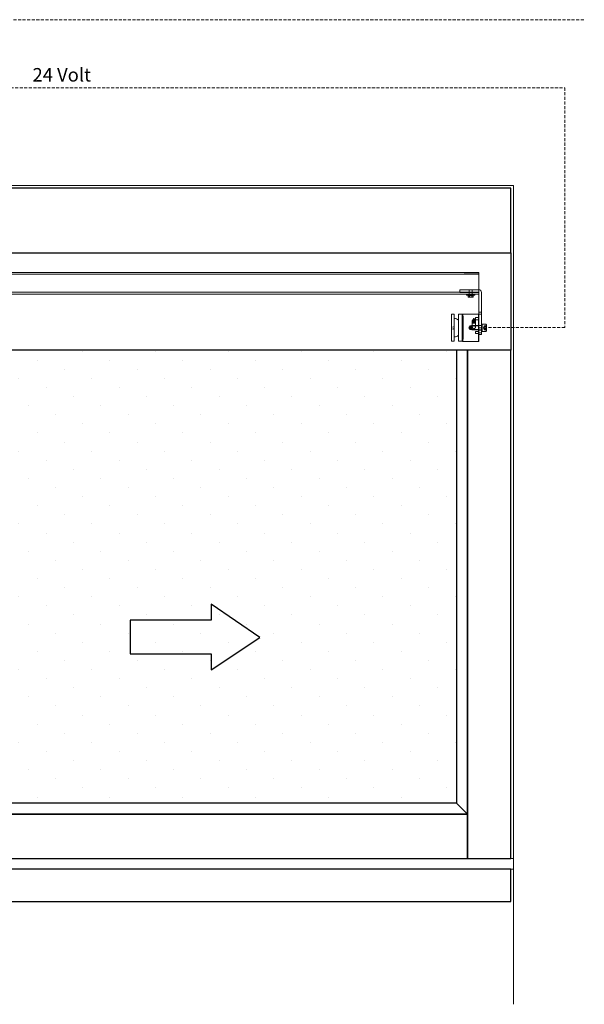
# Model space of a CAD drawing. Units: millimetres. Extents: x 288 to 7338, y 168 to 8078.
# Drawn here: x 3227 to 4272, y 4443 to 6264 of the extents above; entities that cross this region are included whole.
import ezdxf

# ---------------------------------------------------------------- set-up
doc = ezdxf.new("R2010")
doc.units = ezdxf.units.MM
doc.linetypes.add('AI-Linetype-40', pattern=[8.466667, 5.644444, -2.822222])
for name, color, linetype, lineweight in [('11_Kontur_1', 7, 'Continuous', 25), ('12_ Kontur_2', 252, 'Continuous', 20), ('12_Kontur_2', 8, 'Continuous', 13), ('2_Beschläge_1', 3, 'Continuous', 13), ('4_Text_1', 7, 'Continuous', 25), ('6_Schraffur_1', 5, 'Continuous', 18), ('Kabel U72 2x4x0.5', 140, 'AI-Linetype-40', 18)]:
    doc.layers.add(name, color=color, linetype=linetype, lineweight=lineweight)
doc.styles.add('Beschriftung Frank', font='FranklinITCPro-Light.ttf', dxfattribs={"height": 45})

msp = doc.modelspace()

# ---------------------------------------------------------------- hatches: boundary and pattern name
at = {"layer": '6_Schraffur_1'}
h = msp.add_hatch(dxfattribs=at)
h.set_pattern_fill('DOTS', color=256, scale=30, angle=45, style=0)
h.set_pattern_definition([(45, (5077.74, -3727.39), (-16.83798, 50.51394), [0, -47.625])])
h.paths.add_polyline_path([(4035.54, 4814.85), (4035.51, 5652.85), (3050.54, 5652.82), (3050.57, 4814.82)])

# ---------------------------------------------------------------- linework, layer by layer
at = {"layer": '11_Kontur_1'}
for points in [[(4135.54, 5832.87), (4135.54, 5952.89), (2950.53, 5952.85), (2950.53, 5832.89), (4135.54, 5832.87)], [(4135.54, 5652.86), (1955.54, 5652.79), (1955.53, 5832.81), (4135.54, 5832.87), (4135.54, 5652.86)], [(4135.57, 4692.84), (1955.56, 4692.79), (1955.56, 4632.79), (4135.57, 4632.79), (4135.57, 4692.84)]]:
    msp.add_lwpolyline(points, dxfattribs=at)
for points in [[(4055.51, 5652.85), (4035.51, 5652.85), (4035.54, 4814.85), (4055.54, 4794.85)], [(4135.54, 5652.86), (4055.51, 5652.85), (4055.54, 4712.85), (4135.57, 4712.86)], [(3581.13, 5183.4), (3581.13, 5153.4), (3431.13, 5153.39), (3431.13, 5121.39), (3431.13, 5091.39), (3581.13, 5091.4), (3581.13, 5061.4), (3671.13, 5121.4)], [(4055.54, 4794.85), (4035.54, 4814.85), (3050.57, 4814.82), (3030.57, 4794.82)], [(4055.54, 4794.85), (3050.57, 4794.82), (3050.57, 4712.82), (4055.54, 4712.85)]]:
    msp.add_lwpolyline(points, close=True, dxfattribs=at)
at = {"layer": '12_ Kontur_2'}
msp.add_line((4135.54, 5791.89), (4135.54, 5769.89), dxfattribs=at)
at = {"layer": '12_Kontur_2'}
msp.add_line((1950.56, 4692.79), (4140.57, 4692.84), dxfattribs=at)
for points in [[(1950.57, 4442.82), (1950.53, 5957.82), (4140.54, 5957.89), (4140.57, 4442.82)], [(1950.56, 4712.81), (4140.57, 4712.86)]]:
    msp.add_lwpolyline(points, dxfattribs=at)
at = {"layer": '2_Beschläge_1'}
for p, q in [((4054, 5756.87), (4054, 5754.87)), ((4056, 5754.87), (4056, 5756.87)), ((4056, 5756.87), (4056, 5754.87)), ((4058.9, 5754.87), (4058.9, 5756.87)), ((4059, 5764.42), (4059.45, 5764.87)), ((4059, 5764.42), (4061.5, 5764.42)), ((4059, 5755.07), (4059, 5764.42)), ((4059.45, 5764.87), (4061.5, 5764.87)), ((4061.5, 5764.87), (4063.56, 5764.87)), ((4061.5, 5764.42), (4064, 5764.42)), ((4063.56, 5764.87), (4064, 5764.42)), ((4064, 5764.42), (4064, 5755.07)), ((4064.1, 5756.87), (4064.1, 5754.87)), ((4067, 5756.87), (4067, 5754.87)), ((4067, 5754.87), (4067, 5756.87)), ((4069, 5754.87), (4069, 5756.87)), ((4076.5, 5716), (4076.5, 5759.87)), ((4054, 5754.87), (4056, 5754.87)), ((4067, 5754.87), (4056, 5754.87)), ((4058.04, 5754.37), (4056.88, 5754.37)), ((4056.88, 5754.37), (4056.88, 5751.72)), ((4057.5, 5751.37), (4056.88, 5751.72)), ((4056.88, 5751.72), (4058.04, 5751.37)), ((4057.5, 5754.37), (4057.5, 5754.87)), ((4058.04, 5751.37), (4057.5, 5751.37)), ((4059.19, 5754.37), (4058.04, 5754.37)), ((4061.5, 5751.37), (4058.04, 5751.37)), ((4059, 5755.07), (4064, 5755.07)), ((4061.5, 5754.37), (4059.19, 5754.37)), ((4059.19, 5754.37), (4059.19, 5751.72)), ((4063.81, 5754.37), (4061.5, 5754.37)), ((4061.5, 5751.37), (4064.97, 5751.37)), ((4063.81, 5754.37), (4063.81, 5751.72)), ((4064.97, 5754.37), (4063.81, 5754.37)), ((4063.81, 5751.72), (4064.97, 5751.37)), ((4066.12, 5754.37), (4064.97, 5754.37)), ((4065.5, 5751.37), (4064.97, 5751.37)), ((4065.5, 5754.87), (4065.5, 5754.37)), ((4066.12, 5751.72), (4065.5, 5751.37)), ((4066.12, 5754.37), (4066.12, 5751.72)), ((4067, 5754.87), (4069, 5754.87)), ((4081.5, 5723.42), (4076.5, 5723.42)), ((4026, 5719.53), (4026, 5669.53)), ((4031, 5719.53), (4026, 5719.53)), ((4031, 5719.53), (4031, 5669.53)), ((4046, 5719.53), (4039, 5719.53)), ((4039, 5719.53), (4039, 5669.53)), ((4046, 5719.53), (4046, 5669.53)), ((4047, 5719.37), (4046.5, 5718.87)), ((4046.5, 5673.15), (4046.5, 5718.87)), ((4076, 5719.37), (4047, 5719.37)), ((4047, 5719.37), (4047, 5672.72)), ((4047.3, 5676.44), (4047.3, 5715.07)), ((4064.5, 5707.37), (4064.5, 5706.86)), ((4064.5, 5705.37), (4064.5, 5696.05)), ((4066.6, 5710.73), (4066.6, 5709)), ((4066.6, 5709), (4066.6, 5706.5)), ((4068.4, 5709), (4068.4, 5710.73)), ((4068.4, 5706.5), (4068.4, 5709)), ((4070.5, 5713.37), (4070.5, 5709.37)), ((4076, 5713.37), (4070.5, 5713.37)), ((4070.5, 5709.37), (4076, 5709.37)), ((4070.5, 5706.87), (4070.5, 5707.37)), ((4070.5, 5696.07), (4070.5, 5705.37)), ((4076.5, 5718.87), (4076, 5719.37)), ((4076, 5672.72), (4076, 5719.37)), ((4076.5, 5713.87), (4076, 5713.37)), ((4076, 5709.37), (4076.5, 5708.87)), ((4076.5, 5719.37), (4081.5, 5719.37)), ((4076.5, 5716), (4076.5, 5673.15)), ((4046.5, 5697.37), (4046, 5696.87)), ((4046, 5692.2), (4046, 5696.87)), ((4046, 5691.87), (4046, 5692.2)), ((4046, 5691.87), (4046.5, 5691.37)), ((4060.25, 5697.77), (4058.21, 5694.37)), ((4058.21, 5694.37), (4060.25, 5690.97)), ((4060.25, 5697.77), (4060.25, 5690.97)), ((4068.05, 5697.77), (4060.25, 5697.77)), ((4060.25, 5690.97), (4076, 5690.97)), ((4063.39, 5698.37), (4062.7, 5697.68)), ((4062.7, 5697.68), (4062.7, 5694.78)), ((4062.7, 5694.78), (4062.7, 5691.06)), ((4062.7, 5691.06), (4063.39, 5690.37)), ((4063.39, 5698.37), (4063.39, 5694.87)), ((4082.3, 5698.37), (4063.39, 5698.37)), ((4063.39, 5694.87), (4063.39, 5690.37)), ((4063.39, 5690.37), (4082.3, 5690.37)), ((4076, 5697.77), (4068.05, 5697.77)), ((4070.5, 5687.87), (4070.5, 5683.87)), ((4076, 5687.87), (4070.5, 5687.87)), ((4070.5, 5683.87), (4076, 5683.87)), ((4076.5, 5698.27), (4076, 5697.77)), ((4076, 5690.97), (4076.5, 5690.47)), ((4076.5, 5688.37), (4076, 5687.87)), ((4076, 5683.87), (4076.5, 5683.37)), ((4076.5, 5694.37), (4081.5, 5694.37)), ((4076.5, 5690.32), (4081.5, 5690.32)), ((4076.5, 5684.87), (4081.5, 5684.87)), ((4081.5, 5684.87), (4076.5, 5684.87)), ((4082.7, 5701.25), (4081.5, 5701.25)), ((4082.7, 5698.39), (4081.5, 5698.39)), ((4081.5, 5690.35), (4082.7, 5690.35)), ((4081.5, 5687.48), (4082.7, 5687.48)), ((4081.5, 5684.87), (4081.5, 5681.87)), ((4082.3, 5698.35), (4082.3, 5690.37)), ((4082.7, 5701.25), (4082.7, 5687.48)), ((4089.9, 5700.87), (4082.7, 5700.87)), ((4082.7, 5687.87), (4089.9, 5687.87)), ((4086.7, 5697.38), (4084.96, 5694.37)), ((4084.96, 5694.37), (4086.7, 5691.36)), ((4086.7, 5697.14), (4086.7, 5697.81)), ((4086.7, 5697.81), (4090.7, 5697.81)), ((4086.7, 5696.47), (4086.7, 5697.14)), ((4086.7, 5696.47), (4086.7, 5694.75)), ((4086.7, 5696.47), (4090.7, 5696.47)), ((4086.7, 5695.71), (4090.7, 5695.71)), ((4086.7, 5694.75), (4086.7, 5693.02)), ((4086.7, 5691.97), (4086.7, 5693.02)), ((4086.7, 5693.02), (4090.7, 5693.02)), ((4086.7, 5692.26), (4090.7, 5692.26)), ((4086.7, 5690.92), (4086.7, 5691.97)), ((4086.7, 5690.92), (4090.7, 5690.92)), ((4089.9, 5695.19), (4089.9, 5700.87)), ((4089.9, 5700.87), (4089.9, 5687.87)), ((4089.9, 5687.87), (4089.9, 5695.19)), ((4090.7, 5700.07), (4090.7, 5695.09)), ((4090.7, 5695.09), (4090.7, 5688.67)), ((4031, 5669.53), (4026, 5669.53)), ((4046, 5669.53), (4039, 5669.53)), ((4046.5, 5669.87), (4046.5, 5673.15)), ((4046.5, 5669.87), (4047, 5669.37)), ((4047, 5672.72), (4047, 5669.37)), ((4047, 5669.37), (4076, 5669.37)), ((4047.3, 5673.67), (4047.3, 5676.44)), ((4076, 5669.37), (4076, 5672.72)), ((4076, 5669.37), (4076.5, 5669.87)), ((4081.5, 5681.87), (4076.5, 5681.87)), ((4076.5, 5673.15), (4076.5, 5669.87))]:
    msp.add_line(p, q, dxfattribs=at)
for points in [[(2029.45, 5796.87), (4076.5, 5796.87), (4076.5, 5756.87), (2029.45, 5756.87)], [(2029.49, 5793.67), (4076.54, 5793.67), (4076.54, 5760.07), (2029.49, 5760.07)]]:
    msp.add_lwpolyline(points, close=True, dxfattribs=at)
for points in [[(4076.5, 5796.87), (4049.6, 5796.87)], [(4076.5, 5793.97), (4049.6, 5793.97)], [(4076.5, 5796.87), (4076.5, 5756.87)], [(4076.5, 5759.87), (4049.6, 5759.87)], [(4076.5, 5756.87), (4049.6, 5756.87)], [(4069, 5756.87), (4054, 5756.87)], [(4074, 5759.87), (4056.5, 5759.87)], [(4046, 5715.53), (4046, 5673.53)]]:
    msp.add_lwpolyline(points, dxfattribs=at)
msp.add_lwpolyline([(4081.5, 5684.87), (4081.5, 5759.87, 0.4142136), (4076.5, 5764.87), (4041.5, 5764.87), (4041.5, 5759.87), (4076.5, 5759.87)], format="xyb", dxfattribs=at)
at = {"layer": '2_Beschläge_1', "flags": 128}
for points in [[(4064.5, 5707.37), (4064.68, 5706.48), (4065.2, 5705.7), (4066, 5705.12), (4066.98, 5704.81), (4068.02, 5704.81), (4069, 5705.12), (4069.8, 5705.7), (4070.32, 5706.48), (4070.5, 5707.37), (4070.32, 5708.25), (4069.8, 5709.04), (4069, 5709.62), (4068.4, 5709.84)], [(4064.5, 5705.37), (4064.68, 5704.48), (4065.2, 5703.7), (4066, 5703.12), (4066.98, 5702.81), (4068.02, 5702.81), (4069, 5703.12), (4069.8, 5703.7), (4070.32, 5704.48), (4070.5, 5705.37), (4070.32, 5706.25), (4069.8, 5707.04), (4069, 5707.62), (4068.02, 5707.92), (4066.98, 5707.92), (4066, 5707.62), (4065.2, 5707.04), (4064.68, 5706.25), (4064.5, 5705.37)], [(4064.54, 5706.87), (4064.58, 5706.29), (4064.96, 5705.46), (4065.62, 5704.78), (4066.51, 5704.33), (4067.5, 5704.18), (4068.49, 5704.33), (4069.36, 5704.77), (4070.04, 5705.45), (4070.43, 5706.28), (4070.5, 5706.87), (4070.5, 5706.87)], [(4066.6, 5710.73), (4066.67, 5710.43), (4066.87, 5710.18), (4067.16, 5710.01), (4067.5, 5709.95), (4067.85, 5710.01), (4068.14, 5710.18), (4068.33, 5710.43), (4068.4, 5710.73), (4068.33, 5711.03), (4068.14, 5711.28), (4067.85, 5711.45), (4067.5, 5711.51), (4067.16, 5711.45), (4066.87, 5711.28), (4066.67, 5711.03), (4066.6, 5710.73)], [(4066.6, 5709), (4066.67, 5708.7), (4066.87, 5708.45), (4067.16, 5708.28), (4067.5, 5708.22), (4067.85, 5708.28), (4068.14, 5708.45), (4068.33, 5708.7), (4068.4, 5709), (4068.33, 5709.3), (4068.14, 5709.55), (4067.85, 5709.72), (4067.5, 5709.78), (4067.16, 5709.72), (4066.87, 5709.55), (4066.67, 5709.3), (4066.6, 5709)], [(4066.6, 5708.23), (4066.67, 5707.93), (4066.87, 5707.68), (4067.16, 5707.51), (4067.5, 5707.45), (4067.85, 5707.51), (4068.14, 5707.68), (4068.33, 5707.93), (4068.4, 5708.23), (4068.33, 5708.53), (4068.14, 5708.78), (4067.85, 5708.95), (4067.5, 5709.01), (4067.16, 5708.95), (4066.87, 5708.78), (4066.67, 5708.53), (4066.6, 5708.23)], [(4066.6, 5706.5), (4066.67, 5706.2), (4066.87, 5705.95), (4067.16, 5705.78), (4067.5, 5705.72), (4067.85, 5705.78), (4068.14, 5705.95), (4068.33, 5706.2), (4068.4, 5706.5), (4068.4, 5706.5)]]:
    msp.add_lwpolyline(points, dxfattribs=at)
at = {"layer": '2_Beschläge_1'}
for centre, radius, start, end in [((4058.8, 5755.07), 0.2, 270, 0), ((4064.2, 5755.07), 0.2, 180, 270), ((4031.81, 5701.51), 10.06, 44.30299, 94.58492), ((4046.5, 5715.07), 0.8, 0, 90), ((4046.5, 5707.67), 0.8, 270, 0), ((4067.19, 5707.22), 2.69, 102.60562, 176.84393), ((4067.5, 5706.53), 3.44, 74.82342, 105.17658), ((4067.5, 5706.4), 0.906, 6.62544, 173.37456), ((4082.3, 5698.77), 0.4, 270, 0), ((4082.3, 5689.97), 0.4, 0, 90), ((4089.9, 5700.07), 0.8, 0, 90), ((4089.9, 5688.67), 0.8, 270, 0), ((4031.81, 5687.56), 10.06, 265.41508, 315.69701), ((4046.5, 5681.07), 0.8, 0, 90), ((4046.5, 5673.67), 0.8, 270, 0)]:
    msp.add_arc(centre, radius, start, end, dxfattribs=at)
for points, knots in [([(4058.04, 5751.37), (4058.06, 5751.37), (4058.45, 5751.37), (4058.84, 5751.55), (4059.19, 5751.72)], [0, 0, 0, 0, 0.0701852, 1, 1, 1, 1]), ([(4059.19, 5751.72), (4059.34, 5751.68), (4060.09, 5751.47), (4060.87, 5751.41), (4061.5, 5751.37)], [0, 0, 0, 0, 0.1972242, 1, 1, 1, 1]), ([(4061.5, 5751.37), (4061.67, 5751.37), (4062.46, 5751.39), (4063.22, 5751.58), (4063.81, 5751.72)], [0, 0, 0, 0, 0.2210461, 1, 1, 1, 1]), ([(4064.97, 5751.37), (4064.99, 5751.37), (4065.38, 5751.37), (4065.77, 5751.55), (4066.12, 5751.72)], [0, 0, 0, 0, 0.0701852, 1, 1, 1, 1]), ([(4070.5, 5706.87), (4070.47, 5707.16), (4070.4, 5707.73), (4069.89, 5708.48), (4069.13, 5709.04), (4068.18, 5709.36), (4067.16, 5709.4), (4066.18, 5709.18), (4065.34, 5708.7), (4064.76, 5708), (4064.49, 5707.35), (4064.53, 5706.96), (4064.54, 5706.87)], [0, 0, 0, 0, 0.106871, 0.2137237, 0.3210537, 0.4287101, 0.535843, 0.6424185, 0.7492723, 0.8568039, 0.96436, 1, 1, 1, 1]), ([(4070.5, 5696.07), (4070.48, 5696.3), (4070.43, 5696.76), (4070.05, 5697.31), (4069.43, 5697.67), (4068.7, 5697.76), (4068.01, 5697.77), (4067.47, 5697.76), (4066.87, 5697.77), (4066.12, 5697.76), (4065.37, 5697.59), (4064.8, 5697.15), (4064.51, 5696.54), (4064.48, 5695.83), (4064.66, 5695.08), (4065.07, 5694.23), (4065.75, 5693.37), (4066.54, 5692.78), (4067.29, 5692.55), (4067.89, 5692.58), (4068.61, 5692.87), (4069.39, 5693.51), (4070.05, 5694.41), (4070.44, 5695.33), (4070.48, 5695.83), (4070.5, 5696.07)], [0, 0, 0, 0, 0.0410614, 0.081942, 0.1388299, 0.1970201, 0.2266582, 0.2514661, 0.2763148, 0.3151883, 0.3805453, 0.4320963, 0.4733062, 0.5147006, 0.5521751, 0.5917557, 0.6517383, 0.7130299, 0.7397507, 0.7667001, 0.7988967, 0.8565052, 0.9180879, 0.9612114, 1, 1, 1, 1])]:
    msp.add_open_spline(points, degree=3, knots=knots, dxfattribs=at)
at = {"layer": 'Kabel U72 2x4x0.5'}
for points in [[(2944.42, 6264.43), (4271.79, 6264.43)], [(2964.42, 6138.61), (4235.54, 6138.61), (4235.54, 5694.9), (4090.74, 5694.91)]]:
    msp.add_lwpolyline(points, dxfattribs=at)

# ---------------------------------------------------------------- texts
at = {"layer": '2_Beschläge_1', "insert": (4027.45, 5690.81), "char_height": 2.5, "attachment_point": 1, "rotation": 90, "style": 'Beschriftung Frank'}
msp.add_mtext_dynamic_manual_height_columns('MAG', width=30, gutter_width=225, heights=[0], dxfattribs=at)
at = {"layer": '4_Text_1', "insert": (3358.95, 6174.99), "char_height": 25, "attachment_point": 3, "style": 'Beschriftung Frank'}
msp.add_mtext_dynamic_manual_height_columns('24 Volt ', width=650.3431, gutter_width=225, heights=[0], dxfattribs=at)

doc.saveas('drawing.dxf')
